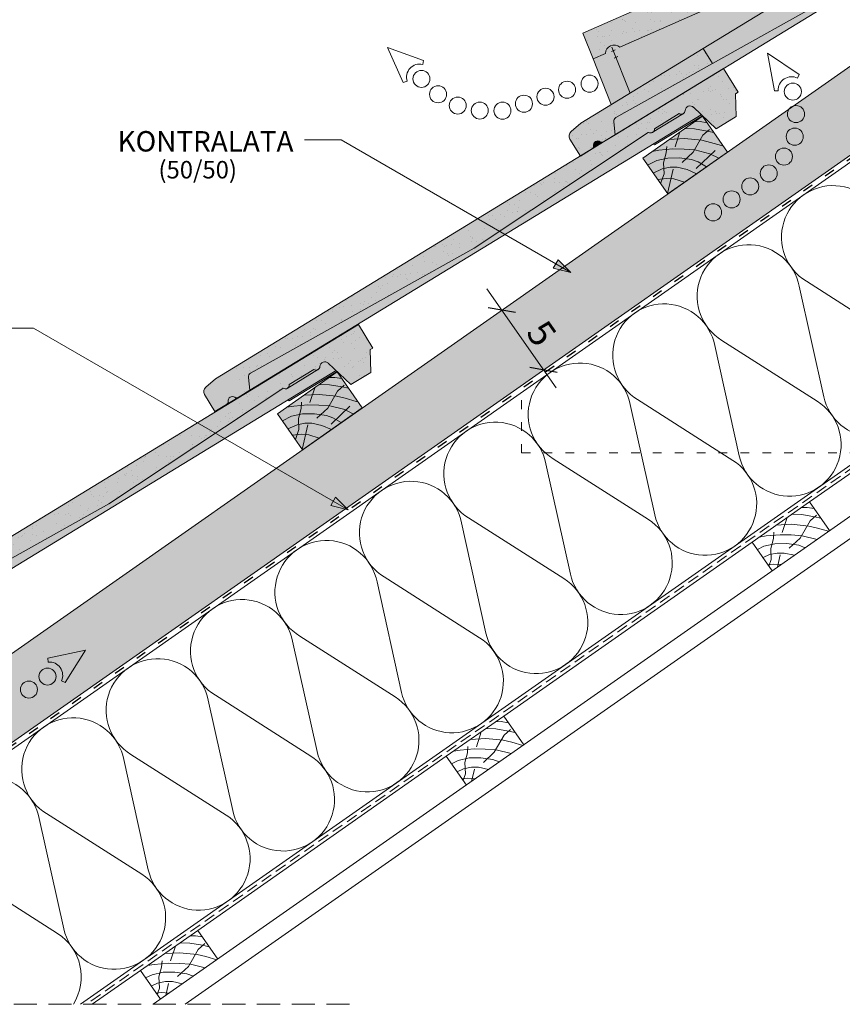
# Model space of a CAD drawing. Units: metres. Extents: x 251 to 528, y 79 to 269.
# Drawn here: x 287 to 344, y 133 to 201 of the extents above; entities that cross this region are included whole.
import ezdxf

# ---------------------------------------------------------------- set-up
doc = ezdxf.new("R2010")
doc.units = ezdxf.units.M
doc.header["$LTSCALE"] = 0.05
doc.linetypes.add('ACAD_ISO03W100', pattern=[30, 12, -18])
doc.linetypes.add('REJTETT2', pattern=[4.7624999999999975, 3.174999999999999, -1.587499999999999])
doc.layers.get('0').update_dxf_attribs({"linetype": 'CONTINUOUS'})
doc.styles.get("Standard").update_dxf_attribs({"font": 'romans.shx'})
pattern_1 = [(37.5, (202.7199844433848, 73.48618687052385), (-0.0400007823996012, 1.223533093323355), [0, -0.9652000000000001, 0, -1.0795, 0, -1.031875]), (7.499999999999999, (202.7199844433848, 73.48618687052385), (1.123808207845006, 1.792062751420885), [0, -0.5207, 0, -0.86995, 0, -0.333375]), (327.5, (201.9389344433847, 73.48618687052385), (1.977480925603645, 0.0035929616963642), [0, -0.3175, 0, -1.143, 0, -1.49225]), (317.5, (201.9389344433847, 73.48618687052385), (1.908891131180743, 0.5573233081430407), [0, -0.15875, 0, -0.7493, 0, -0.8572500000000001])]
pattern_2 = [(37.5, (242.8692644677731, 70.32002117798373), (-0.0400007823996012, 1.223533093323355), [0, -0.9652000000000001, 0, -1.0795, 0, -1.031875]), (7.499999999999999, (242.8692644677731, 70.32002117798373), (1.123808207845006, 1.792062751420885), [0, -0.5207, 0, -0.86995, 0, -0.333375]), (327.5, (242.0882144677731, 70.32002117798373), (1.977480925603645, 0.0035929616963642), [0, -0.3175, 0, -1.143, 0, -1.49225]), (317.5, (242.0882144677731, 70.32002117798373), (1.908891131180743, 0.5573233081430407), [0, -0.15875, 0, -0.7493, 0, -0.8572500000000001])]
pattern_3 = [(142.5, (537.6668444697578, 70.32002117798373), (0.0400007823996012, 1.223533093323355), [0, -0.9652000000000001, 0, -1.0795, 0, -1.031875]), (172.5, (537.6668444697578, 70.32002117798373), (-1.123808207845006, 1.792062751420885), [0, -0.5207, 0, -0.86995, 0, -0.333375]), (212.5, (538.447894469758, 70.32002117798373), (-1.977480925603645, 0.0035929616963642), [0, -0.3174999999999997, 0, -1.142999999999998, 0, -1.492249999999998]), (222.5, (538.447894469758, 70.32002117798373), (-1.908891131180743, 0.5573233081430407), [0, -0.15875, 0, -0.7493, 0, -0.8572500000000001])]

# ---------------------------------------------------------------- blocks, each defined once
blk = doc.blocks.new('jgjgn dc')
at = {"linetype": 'Continuous', "lineweight": 18}
for p, q in [((-186.767117188233, 48.10134678120189), (-185.9013575933109, 48.24564004702229)), ((-185.9013575933107, 48.24564004702229), (-145.1013575933109, 48.24564004702229)), ((-145.1013575933109, 48.24564004702229), (-145.1013575933109, 46.34564004702228)), ((-187.1013575933108, 47.70678921166906), (-187.1013575933108, 46.34564004702226)), ((-166.1013575933108, 46.64564004702228), (-183.644082327689, 47.32064004961604)), ((-184.3013575933108, 46.34564004702226), (-183.9273778573025, 47.14764232784519)), ((-166.1013575933108, 46.64564004702228), (-151.8072856424477, 47.19564004702227)), ((-151.8072856424477, 47.19564004702227), (-151.7717467090719, 47.19564004702229)), ((-151.2972700547768, 47.19564004702229), (-149.305923968044, 47.19564004702227)), ((-147.6913575933109, 44.99564004702228), (-148.2440613175225, 47.05835842731286)), ((-187.1013575933108, 46.34564004702226), (-186.1596151628064, 46.34564004702226)), ((-185.2431000238152, 46.34564004702226), (-184.3013575933108, 46.34564004702226)), ((-146.0813575933109, 44.99564004702228), (-145.3019347299049, 46.34564004702228)), ((-145.3019347299049, 46.34564004702228), (-145.1013575933109, 46.34564004702228)), ((-146.0813575933109, 44.99564004702228), (-147.6913575933109, 44.9956400470223))]:
    blk.add_line(p, q, dxfattribs=at)
at = {"linetype": 'Continuous', "lineweight": 9}
for p, q in [((-151.5610615695646, 47.04564004702231), (-149.0421324532564, 47.04564004702229)), ((-186.1596151628064, 46.34564004702226), (-185.2431000238152, 46.34564004702222)), ((-184.3013575933108, 46.34564004702226), (-148.0530890030928, 46.34564004702227)), ((-151.9238791180206, 46.34564004702227), (-151.8661440911016, 46.24564004702224)), ((-151.8661440911016, 46.24564004702224), (-148.0262940838497, 46.24564004702224))]:
    blk.add_line(p, q, dxfattribs=at)
at = {"linetype": 'Continuous', "lineweight": 18}
for centre, radius, start, end in [((-186.7013575933108, 47.70678921166906), 0.4, 99.46232220802428, 180), ((-183.6554855211915, 47.02085684932298), 0.3, 87.821625693726, 155.0000000000013), ((-148.5721345510604, 46.96363570987202), 0.3414739225231522, 13.89528556046579, 145.5345377993207), ((-185.7013575933108, 46.34564004702228), 0.3, 23.57817847819689, 156.4218215217973), ((-151.5345083819243, 47.30589655400196), 0.2616075709896449, 204.9266480443652, 335.0733519559583), ((-149.0686856408966, 47.30589655400194), 0.2616075709896449, 204.9266480443652, 325.2760944758491), ((-186.1596151628064, 46.54564004702227), 0.2, 270, 336.4218215218024), ((-185.2431000238153, 46.54564004702224), 0.2, 203.5781784781977, 270)]:
    blk.add_arc(centre, radius, start, end, dxfattribs=at)
blk = doc.blocks.new('cnnhgh')
at = {"linetype": 'Continuous', "lineweight": 9, "true_color": 0xe36466}
blk.add_hatch(color=13, dxfattribs=at).paths.add_polyline_path([(84.432585202528, 122.2325346795886, -0.2982166266987196), (84.21360247915874, 122.2393586715134, 0.6546536707079058), (83.74435732222219, 121.9526375828374, -0.2982166266985307), (83.65050994096703, 121.7546661984619)])
at = {"linetype": 'Continuous', "lineweight": 18}
for p, q in [((105.1823175111808, 137.1377776218233), (117.6954439679321, 144.7836258258679)), ((117.6954439679321, 144.7836258258679), (118.6860987596686, 143.1623290968237)), ((118.5149434673103, 143.0577487276239), (118.6860987596686, 143.1623290968237)), ((118.5537372725008, 141.4993857915019), (118.5149434673103, 143.0577487276239)), ((112.9558518227239, 140.6571142813269), (114.6550954526265, 141.6953966722889)), ((117.1799016231528, 140.6599362048198), (115.6327760507144, 142.1319046101375)), ((118.5537372725008, 141.4993857915019), (117.1799016231527, 140.6599362048199)), ((100.6100841557481, 132.4689808822162), (112.5206483469069, 140.3911935519656)), ((112.5206483469069, 140.3911935519656), (112.5509742187153, 140.4097234544088)), ((83.02137823252087, 129.6908733443709), (103.5776381499534, 138.7355825112312)), ((105.1823175111808, 137.1377776218233), (103.5776381499534, 138.7355825112312)), ((85.5473689621793, 128.7265173508647), (101.4768321169149, 135.7354461150226)), ((99.36528852919125, 133.583420463479), (101.8602416722087, 135.107902220588)), ((99.36528852919128, 133.583420463479), (100.1898715676897, 132.2339152732812)), ((100.6100841557481, 132.4689808822162), (100.1898715676897, 132.2339152732812)), ((83.72092706321124, 127.9228869310953), (83.02137823252087, 129.6908733443709)), ((82.88022999687786, 123.5106176664726), (91.25880488397029, 128.6301465047962)), ((83.72092706321124, 127.9228869310953), (84.56629802410949, 128.2948482951833)), ((86.26016970839036, 125.575972237448), (85.01245522404042, 128.7293507568585)), ((91.25880488397029, 128.6301465047962), (91.89279837691159, 127.5925584520102)), ((91.89279837691159, 127.5925584520102), (85.2886871992419, 123.8982392917336)), ((82.2166992683591, 122.9360855132624), (82.88022999687782, 123.5106176664725)), ((85.23618729728315, 122.7235565515222), (85.13714767635597, 123.6029083894555)), ((82.13720846383615, 122.4251319575858), (82.84690790711275, 121.2636442268578)), ((84.43258523297845, 122.2325346297534), (85.23618729728315, 122.7235565515222)), ((82.84690790711275, 121.2636442268578), (83.65050997141745, 121.7546661486267))]:
    blk.add_line(p, q, dxfattribs=at)
at = {"linetype": 'Continuous', "lineweight": 9}
for p, q in [((112.8089644009794, 140.3915769984319), (114.9584020520134, 141.7049397348085)), ((85.23618729728315, 122.7235565515222), (116.1673448229863, 141.6233044310238)), ((112.965751000523, 139.5498565536576), (116.242349030406, 141.5519438216754)), ((112.8643451639605, 139.6050850756767), (112.965751000523, 139.5498565536576)), ((99.36528852919125, 133.583420463479), (91.25880488397014, 128.6301465047965)), ((100.1898715676897, 132.2339152732812), (91.89279837691159, 127.5925584520102)), ((84.98878550628773, 128.4300691462451), (85.23449384868042, 128.5272899067221)), ((84.96312709838492, 124.7834452103653), (83.72092706321124, 127.9228869310953)), ((85.16880156945228, 127.9751102643438), (85.41450991184497, 128.0723310248208)), ((83.65050997141745, 121.7546661486267), (84.43258523297847, 122.2325346297534))]:
    blk.add_line(p, q, dxfattribs=at)
at = {"linetype": 'Continuous', "lineweight": 18}
for centre, radius, start, end in [((114.8000468141257, 141.9131755142332), 0.2616075709896449, 236.3526716498326, 356.7021180813153), ((115.4022147104498, 141.8800198981387), 0.3414739225231522, 45.32130916593287, 176.9605614047869), ((112.6959255802145, 140.6275022963531), 0.2616075709896449, 236.3526716498326, 6.499375561424019), ((101.590390458957, 135.3739291568367), 0.3789327223971118, 315.4088825276598, 107.4383499362078), ((85.16183751262786, 128.2720361316759), 0.5959762387785258, 49.69242251140439, 177.806355389098), ((85.43526283267676, 123.6364844757642), 0.3, 119.2476492991912, 186.4260236054679), ((82.47853409100335, 122.6336908611093), 0.4, 130.8883458134901, 211.4260236054661), ((84.04154760219797, 121.9936003891901), 0.3, 55.00420208366234, 187.8478451272633), ((84.3283057812167, 122.403197443337), 0.2, 235.0042020836623, 301.4260236054647), ((83.5462305196557, 121.9253289622103), 0.2, 301.4260236054647, 7.847845127268615)]:
    blk.add_arc(centre, radius, start, end, dxfattribs=at)

msp = doc.modelspace()

# ---------------------------------------------------------------- hatches: boundary and pattern name
at = {"linetype": 'Continuous', "lineweight": 9, "true_color": 0xe2d5bb}
msp.add_hatch(color=254, dxfattribs=at).paths.add_polyline_path([(390.2680544687655, 223.8875412648485), (390.2680544687655, 229.9914142086558), (277.3599214426222, 150.9322883385657), (277.3599214426222, 144.8284153947584)])
at = {"linetype": 'Continuous', "lineweight": 9, "true_color": 0x96363a}
for points in [[(355.4190092332021, 210.7305679706322, 0.2659479755727267), (355.6782288687523, 210.7115981764156), (355.7235452858753, 210.7392876949121, 0.2644345076572003), (355.825116290497, 210.9771354593107), (357.5243599203996, 212.0154178502726, 0.2644345076575317), (357.7823501026641, 211.997271394296), (357.8276665197865, 212.0249609127922, 0.2191806745799687), (357.9304856160827, 212.2181471619017, -0.6471719892709659), (358.5115798388208, 212.4428498744469), (360.0491660909258, 210.9799573828036), (361.4230017402739, 211.8194069694856), (361.3842079350833, 213.3777699056077), (361.5553632274417, 213.4823502748075), (360.5647084357051, 215.1036470038517), (348.0515819789539, 207.457798799807), (346.4469026177265, 209.055603689215), (325.8906427002939, 200.0108945223546), (326.5901915309843, 198.2429081090791), (327.4355624918826, 198.614869473167, -0.6255608013689045), (328.4166334299524, 199.0465385288485), (344.346096584688, 206.0554672930063, -0.7814927067487738), (344.7295061399818, 205.4279233985718), (342.2345529969643, 203.9034416414628), (343.0591360354628, 202.553936451265), (343.4793486235212, 202.7890020601999)], [(336.5237469349428, 195.9529420583275), (335.5340332301893, 197.574813441213), (300.7064793240168, 176.3220138865037), (300.0426152772923, 175.7478669103491, 0.3666293647015842), (299.9628279540718, 175.2369595732364), (300.6718532080007, 174.0750601637737), (301.4757401017292, 174.5656156320991, 0.2982166266985732), (301.569702359946, 174.7635325187733, -0.6546536707080373), (302.0391138365494, 175.049981232565, 0.2982166266986252), (302.258092562735, 175.0430301550853), (303.0619794564636, 175.5335856234107), (302.9634501843777, 176.4129947909387, -0.3020541962060517), (303.1153908786471, 176.7083660726664), (318.4415294865106, 185.270086066243), (330.3857969762124, 193.2047214528605, 0.2659479755731548), (330.6450055589826, 193.1856012236277), (330.6903380380958, 193.2132644380615, 0.2644345076574555), (330.7920470606504, 193.451053215636), (332.4918929719625, 194.4883492750817, 0.2644345076574573), (332.7498725794781, 194.4700530974637), (332.7952050585914, 194.4977163118976, 0.2191806745824448), (332.8981362532834, 194.6908428573759, -0.6471719892680285), (333.4793607844649, 194.9152082938324), (335.0160977874397, 193.4514237097974), (336.3904203803059, 194.2900758490886), (336.3525309781519, 195.8484610367763)]]:
    msp.add_hatch(color=17, dxfattribs=at).paths.add_polyline_path(points)
at = {"linetype": 'Continuous', "lineweight": 9}
h = msp.add_hatch(dxfattribs=at)
h.set_pattern_fill('AR-SAND', color=256, scale=0.025, style=0)
h.set_pattern_definition(pattern_2)
h.paths.add_polyline_path([(355.4190092332021, 210.7305679706322, 0.2659479755727267), (355.6782288687523, 210.7115981764156), (355.7235452858753, 210.7392876949121, 0.2644345076572003), (355.825116290497, 210.9771354593107), (357.5243599203996, 212.0154178502726, 0.2644345076575317), (357.7823501026641, 211.997271394296), (357.8276665197865, 212.0249609127922, 0.2191806745799687), (357.9304856160827, 212.2181471619017, -0.6471719892709659), (358.5115798388208, 212.4428498744469), (360.0491660909258, 210.9799573828036), (361.4230017402739, 211.8194069694856), (361.3842079350833, 213.3777699056077), (361.5553632274417, 213.4823502748075), (360.5647084357051, 215.1036470038517), (348.0515819789539, 207.457798799807), (346.4469026177265, 209.055603689215), (325.8906427002939, 200.0108945223546), (326.5901915309843, 198.2429081090791), (327.4355624918826, 198.614869473167, -0.6255608013689045), (328.4166334299524, 199.0465385288485), (344.346096584688, 206.0554672930063, -0.7814927067487738), (344.7295061399818, 205.4279233985718), (342.2345529969643, 203.9034416414628), (343.0591360354628, 202.553936451265), (343.4793486235212, 202.7890020601999)])
at = {"linetype": 'Continuous', "lineweight": 9, "true_color": 0xe36466}
for points in [[(359.0366092907593, 211.9433256090075), (358.5020405184883, 212.4519257881206, 0.6322079938056127), (357.9305590820711, 212.2194814414273, -0.2744805983236918), (357.7823501026637, 211.9972713942958), (355.7235452858754, 210.7392876949122, -0.3196163069743851), (355.4202386864883, 210.7297446323925), (355.3899128146804, 210.7112147299496), (343.4793486235212, 202.7890020602), (343.0591360354628, 202.553936451265), (336.6650847159904, 198.9771241193966), (337.043901763546, 198.5052049338745)], [(334.0041002488968, 194.4153794114739), (333.469826732949, 194.9242897421216, 0.6322079938196211), (332.8982104936092, 194.6921770940187, -0.2744805983080321), (332.7498725794791, 194.470053097459), (330.6903380380971, 193.2132644380569, -0.3196163069741605), (330.3870259514682, 193.203897401241), (330.3566893309307, 193.1853851015489), (320.6648981739498, 186.747080773536), (321.0749039938263, 186.5256029100059)], [(308.9715321520558, 176.887386529315), (308.4372586361085, 177.3962968599623, 0.6322079938136984), (307.8656423967686, 177.1641842118662, -0.2744805983146188), (307.717304482638, 176.9420602153), (305.657769941256, 175.6852715558979, -0.3196163069740519), (305.3544578546272, 175.6759045190821), (305.3241212340905, 175.6573922193906), (293.4089613896711, 167.7420931840791), (278.8830941484038, 159.6274329186553), (279.1147752489304, 158.6679137657284)]]:
    msp.add_hatch(color=13, dxfattribs=at).paths.add_polyline_path(points)
h = msp.add_hatch(color=13, dxfattribs=at)
h.paths.add_polyline_path([(343.0591360354628, 202.5539364512649), (342.2345529969643, 203.9034416414628), (334.1280693517432, 198.9501676827802), (334.7620628446847, 197.912579629994)], flags=17)
h.paths.add_polyline_path([(342.2345529969643, 203.9034416414627), (344.7295061399818, 205.4279233985718, 0.7814927067487746), (344.346096584688, 206.0554672930063), (328.4166334299523, 199.0465385288484, 0.6255608013688373), (327.4355624918826, 198.614869473167), (326.5901915309843, 198.2429081090791), (327.8324307036489, 195.1033674752366), (334.1280693517433, 198.95016768278)])
at = {"linetype": 'Continuous', "lineweight": 9, "true_color": 0x96363a}
h = msp.add_hatch(color=17, dxfattribs=at)
h.paths.add_polyline_path([(328.0064121441291, 193.9229295674393, -0.3020541962282521), (328.1581813940003, 194.2183889782752), (334.7620628446847, 197.9125796299939), (334.1280693517433, 198.9501676827799), (325.8716961429298, 193.9053072724969), (327.5264807998492, 192.689811296327), (328.1054517650562, 193.043577729506)])
h.paths.add_polyline_path([(325.8716961429298, 193.9053072724969), (325.7494944646511, 193.8306388444565), (325.0859637361322, 193.2561066912461, 0.3666293647016239), (325.0064729316092, 192.7451531355695), (325.7161723444379, 191.5836654546726), (327.5275533177413, 192.6890234952214), (327.5264807998492, 192.689811296327), (327.3018497007515, 192.5525558077371), (326.5197744391906, 192.0746873266104), (326.5197741685609, 192.0746871612486), (326.520059102818, 192.0742208404044), (325.7161723444379, 191.5836654546726), (325.7161723748858, 191.5836654048416), (326.5197744391906, 192.0746873266104, 0.2982166266986539), (326.6136218204457, 192.272658710986, -0.6546536707080499), (327.0828669773823, 192.559379799662, 0.2982166266986033), (327.3018497007515, 192.5525558077372), (327.5264807998492, 192.689811296327)])
at = {"linetype": 'Continuous', "lineweight": 9}
h = msp.add_hatch(dxfattribs=at)
h.set_pattern_fill('AR-SAND', color=256, scale=0.025, style=0)
h.set_pattern_definition(pattern_2)
h.paths.add_polyline_path([(328.1581813939929, 194.218388978271), (334.7620628446847, 197.9125796299939), (334.1280693517433, 198.9501676827799), (326.4992438351195, 194.2887553589416), (327.7790104453548, 192.844113527926), (328.1054517650562, 193.043577729506), (328.0064121441291, 193.9229295674393, -0.3020541962204507)])
h.paths.add_polyline_path([(327.7790104453548, 192.844113527926), (326.4992438351195, 194.2887553589416), (325.7494944646509, 193.8306388444563), (325.0859637361322, 193.2561066912461, 0.3666293647016239), (325.0064729316092, 192.7451531355695), (325.7161723444379, 191.5836654546726), (327.7799554862736, 192.8430467352527), (327.7790104453548, 192.844113527926), (327.3018497007515, 192.5525558077371), (326.5197744391906, 192.0746873266104), (326.5197741685609, 192.0746871612486), (326.520059102818, 192.0742208404044), (325.7161723444379, 191.5836654546726), (325.7161723748858, 191.5836654048416), (326.5197744391906, 192.0746873266104, 0.2982166266986539), (326.6136218204457, 192.272658710986, -0.6546536707080499), (327.0828669773823, 192.559379799662, 0.2982166266986033), (327.3018497007515, 192.5525558077372)])
at = {"linetype": 'Continuous', "lineweight": 9, "true_color": 0xe36466}
h = msp.add_hatch(color=13, dxfattribs=at)
h.paths.add_polyline_path([(337.043901763546, 198.5052049338745), (336.6650847159904, 198.9771241193965), (334.7620628446847, 197.9125796299939), (328.6932801218142, 194.517721534863), (329.4586443031671, 193.8704138342158)])
h.paths.add_polyline_path([(328.1581813940143, 194.2183889782831), (328.6932801218142, 194.5177215348631), (329.4586443031671, 193.8704138342158), (328.1054517650562, 193.043577729506), (327.3018497007515, 192.5525558077371), (326.5197744391906, 192.0746873266104), (326.5197741685609, 192.0746871612486), (326.520059102818, 192.0742208404044), (325.7161723444379, 191.5836654546726), (325.7161723748858, 191.5836654048416), (326.5197744391906, 192.0746873266104, 0.2982166266986539), (326.6136218204457, 192.272658710986, -0.6546536707080499), (327.0828669773823, 192.559379799662, 0.2982166266986033), (327.3018497007515, 192.5525558077372), (328.1054517650562, 193.043577729506), (328.0064121441291, 193.9229295674393, -0.3020541962428415)])
at = {"linetype": 'Continuous', "lineweight": 9}
h = msp.add_hatch(dxfattribs=at)
h.set_pattern_fill('AR-SAND', color=256, scale=0.025, style=0)
h.set_pattern_definition(pattern_1)
h.paths.add_polyline_path([(336.3525309781518, 195.8484610367763), (336.5237469349428, 195.9529420583275), (335.5340332301892, 197.574813441213), (329.516032569822, 193.9024521235201), (329.366297616518, 192.5274630355453), (330.3566893309296, 193.1853851015537), (330.387025951467, 193.2038974012457, 0.2644345076568695), (330.6450055589821, 193.1856012236275), (330.6903380380961, 193.2132644380617, 0.2644345076570716), (330.7920470606504, 193.451053215636), (332.4918929719624, 194.4883492750817, 0.2644345076573817), (332.749872579478, 194.4700530974637), (332.7952050585914, 194.4977163118976, 0.2191806745899685), (332.8981362532838, 194.6908428573835, -0.6471719892611371), (333.4793607844656, 194.9152082938317), (335.0160977874396, 193.4514237097974), (336.3904203803059, 194.2900758490886)])
h.paths.add_polyline_path([(318.4415294865106, 185.2700860662431), (319.8589597446316, 186.2116919281217), (318.428611547273, 187.1365811351144), (306.7809929341579, 180.0288610712496), (307.4216067670921, 179.1139697026532)])
h.paths.add_polyline_path([(307.4216067670921, 179.1139697026532), (306.7809929341579, 180.0288610712496), (301.4339611026263, 176.7659447023785), (302.623712632783, 175.2661422944806), (303.0619794564635, 175.5335856234107), (302.9634501843776, 176.4129947909387, -0.3020541962089042), (303.1153908786497, 176.7083660726679)])
at = {"linetype": 'Continuous', "lineweight": 9, "true_color": 0x946716}
for points in [[(331.7094819514847, 188.9882603052553), (329.9887526424313, 191.4457164381222), (334.0845128638761, 194.3135986198777), (335.8052421729298, 191.8561424870103)], [(306.6769138546437, 171.4602674230965), (304.9561845455904, 173.9177235559633), (309.0519447670351, 176.7856057377188), (310.7726740760889, 174.3281496048514)]]:
    msp.add_hatch(color=44, dxfattribs=at).paths.add_polyline_path(points)
at = {"linetype": 'Continuous', "lineweight": 9, "true_color": 0xe36466}
h = msp.add_hatch(color=13, dxfattribs=at)
h.paths.add_polyline_path([(330.7920470606515, 193.4510532156312, -0.2644345076571161), (330.6903380380972, 193.2132644380569), (332.749872579479, 194.4700530974589, -0.2644345076572222), (332.4918929719635, 194.488349275077)])
h.paths.add_polyline_path([(334.0790630295297, 194.3439752854234), (334.0041002488968, 194.4153794114739), (330.6999298717615, 192.3990772930692), (330.8013036393538, 192.3437899294363)])
at = {"linetype": 'Continuous', "lineweight": 9}
h = msp.add_hatch(dxfattribs=at)
h.set_pattern_fill('AR-SAND', color=256, scale=0.025, style=0)
h.set_pattern_definition(pattern_1)
h.paths.add_polyline_path([(329.366297616518, 192.5274630355453), (329.516032569822, 193.9024521235201), (326.3898508302414, 191.9947639160194), (327.1295277587288, 191.0415658651549)])
h.paths.add_polyline_path([(325.2632781768183, 189.8018071285346), (324.0490084145517, 190.5663129032425), (318.4286115472729, 187.1365811351144), (319.8589597446316, 186.2116919281217)])
h = msp.add_hatch(dxfattribs=at)
h.set_pattern_fill('AR-SAND', color=256, scale=0.025, style=0)
h.set_pattern_definition(pattern_1)
h.paths.add_polyline_path([(327.1295277587289, 191.0415658651549), (327.0028323185567, 191.2048342354049), (325.6968975408927, 191.5719034016411), (324.0490084145518, 190.5663129032425), (325.2632781768183, 189.8018071285346)])
at = {"linetype": 'Continuous', "lineweight": 9, "true_color": 0xe36466}
h = msp.add_hatch(color=13, dxfattribs=at)
h.paths.add_polyline_path([(321.0749039938263, 186.5256029100059), (320.6648981739498, 186.747080773536), (318.441529486512, 185.2700860662379), (304.6185330344116, 177.5480741411746), (305.1472318338869, 176.8060680641106)])
h.paths.add_polyline_path([(303.1153908786626, 176.7083660726686), (304.6185330344116, 177.5480741411746), (305.1472318338869, 176.8060680641105), (303.0619794564652, 175.5335856234051), (302.2580925627367, 175.0430301550797), (301.4757401017309, 174.5656156320935, 0.2982166266986012), (301.5697023599476, 174.7635325187677, -0.6546536707080607), (302.0391138365511, 175.0499812325594, 0.2982166266986211), (302.2580925627368, 175.0430301550797), (303.0619794564652, 175.5335856234051), (302.9634501843793, 176.4129947909331, -0.302054196220478)])
at = {"linetype": 'Continuous', "lineweight": 9}
h = msp.add_hatch(color=256, dxfattribs=at)
h.paths.add_polyline_path([(324.0297754525741, 184.19150634948), (325.0649489377884, 183.5938486591336), (323.8626827866013, 183.9020933624428)])
h.paths.add_polyline_path([(324.1968684703058, 184.4809199457812), (325.0649489377884, 183.5938496278512), (325.0649489377884, 183.5938486591336), (324.0297754525741, 184.19150634948)])
at = {"linetype": 'Continuous', "lineweight": 9, "true_color": 0x96363a}
h = msp.add_hatch(color=17, dxfattribs=at)
edge = h.paths.add_edge_path()
edge.add_line((277.3599214426222, 159.8228741145174), (277.3599214426222, 157.5970502680065))
edge.add_line((277.3599214426222, 157.5970502680065), (278.0294113596226, 158.0055927412518))
edge.add_line((278.0294113596226, 158.0055927412518), (277.9308820875368, 158.8850019087797))
edge.add_arc((278.2290166795481, 158.9184049781934), 0.2999999999999875, 119.1641248443149, 186.3927719768798, ccw=False)
edge.add_line((278.0828227818061, 159.1803731905075), (293.4089613896696, 167.7420931840841))
edge.add_line((293.4089613896696, 167.7420931840841), (305.3532288793714, 175.6767285707015))
edge.add_arc((305.4995355797461, 175.8935992017805), 0.2616075709896605, 235.9953494833458, 295.5672140611048)
edge.add_line((305.6124374621416, 175.6576083414688), (305.6577699412548, 175.6852715559026))
edge.add_arc((305.4995355797461, 175.8935992017805), 0.2616075709896575, 307.2183298926023, 366.4661239325032)
edge.add_line((305.7594789638094, 175.9230603334771), (307.4593248751215, 176.9603563929228))
edge.add_arc((307.6044026002415, 177.1780510756164), 0.2616075709895771, 236.3194200212431, 295.5672140611449)
edge.add_line((307.7173044826371, 176.9420602153048), (307.7626369617504, 176.9697234297387))
edge.add_arc((307.6044026002414, 177.1780510756164), 0.2616075709896648, 307.2183298926713, 356.6688664541225)
edge.add_arc((308.2065511532846, 177.1445459967452), 0.3414739225231635, 45.28805753746991, 176.9273097751206, ccw=False)
edge.add_line((308.4467926876239, 177.3872154116735), (309.9835296905987, 175.9234308276385))
edge.add_line((309.9835296905987, 175.9234308276385), (311.3578522834649, 176.7620829669296))
edge.add_line((311.3578522834649, 176.7620829669296), (311.3199628813109, 178.3204681546174))
edge.add_line((311.3199628813109, 178.3204681546174), (311.4911788381018, 178.4249491761686))
edge.add_line((311.4911788381018, 178.4249491761686), (310.5014651333483, 180.0468205590541))
edge.add_line((310.5014651333483, 180.0468205590541), (277.3599214426222, 159.8228741145174))
at = {"linetype": 'Continuous', "lineweight": 9}
h = msp.add_hatch(dxfattribs=at)
h.set_pattern_fill('AR-SAND', color=256, scale=0.025, style=0)
h.set_pattern_definition(pattern_3)
h.paths.add_polyline_path([(300.1137878281152, 173.7079538042516), (301.6038562361604, 173.1860019624755), (293.4089613896658, 167.7420931840878), (278.082822781829, 159.1803731905275, 0.3020541962347554), (277.930882087532, 158.8850019087844), (278.0294113596177, 158.0055927412564), (277.3599214426223, 157.5970502680143), (277.3599214426223, 159.822874114525)])
h.paths.add_polyline_path([(310.5014651333449, 180.0468205590567), (311.4911788380983, 178.4249491761712), (311.3199628813073, 178.32046815462), (311.3578522834612, 176.7620829669323), (309.983529690595, 175.9234308276411), (308.4467926876198, 177.3872154116766, 0.6471719892739112), (307.8655681564385, 177.1628499752134, -0.2191806745755659), (307.7626369617472, 176.9697234297418), (307.717304482633, 176.9420602153074, -0.2644345076569054), (307.4593248751178, 176.9603563929256), (305.7594789638057, 175.92306033348, -0.2644345076566552), (305.6577699412518, 175.685271555906), (305.6124374621378, 175.6576083414717, -0.2644345076571992), (305.3544578546223, 175.6759045190898), (305.324121234085, 175.6573922193981), (303.6005022698662, 174.5123837005982), (303.3692666715273, 175.6945429141277)])
at = {"linetype": 'Continuous', "lineweight": 9, "true_color": 0xe36466}
h = msp.add_hatch(color=13, dxfattribs=at)
h.paths.add_polyline_path([(305.7594789638105, 175.9230603334723, -0.2644345076571161), (305.6577699412562, 175.685271555898), (307.717304482638, 176.9420602153, -0.2644345076572222), (307.4593248751225, 176.9603563929181)])
h.paths.add_polyline_path([(309.0464949326888, 176.8159824032645), (308.9715321520558, 176.887386529315), (305.6673617749205, 174.8710844109103), (305.7687355425128, 174.8157970472774)])
at = {"linetype": 'Continuous', "lineweight": 9}
h = msp.add_hatch(dxfattribs=at)
h.set_pattern_fill('AR-SAND', color=256, scale=0.025, style=0)
h.set_pattern_definition(pattern_3)
h.paths.add_polyline_path([(303.3692666715273, 175.6945429141277), (303.6005022698664, 174.512383700598), (301.6038562361604, 173.1860019624755), (300.1137878281152, 173.7079538042516)])
h = msp.add_hatch(color=256, dxfattribs=at)
h.paths.add_polyline_path([(308.7799594437993, 167.9301988203991), (309.8151329290136, 167.3325411300526), (308.6128667778264, 167.6407858333619)])
h.paths.add_polyline_path([(308.9470524615309, 168.2196124167002), (309.8151329290136, 167.3325420987702), (309.8151329290136, 167.3325411300526), (308.7799594437993, 167.9301988203991)])

# ---------------------------------------------------------------- linework, layer by layer
for p, q in [((390.2680544687655, 229.9914142086558), (277.3599214426222, 150.9322883385657)), ((390.2680544687655, 223.8875412648485), (277.3599214426222, 144.8284153947584)), ((390.2680544687655, 223.4067509646675), (340.0557854015033, 188.2477416531563)), ((333.5386835905181, 193.9314048480952), (333.9170324243307, 193.9401266491648)), ((333.9170324243307, 193.9401266491648), (334.3986582481696, 193.8649525154719)), ((332.5438293764322, 193.2348004279725), (332.2151390587787, 192.2177461601703)), ((332.875663544603, 193.4671532139613), (333.5488291616012, 193.4406093121454)), ((333.4439469341953, 191.8353185069062), (334.116608854458, 193.0058072525155)), ((333.5488291616012, 193.4406093121454), (334.416539028565, 193.2945216386192)), ((334.116608854458, 193.0058072525155), (334.5614334898103, 193.406808065972)), ((334.416539028565, 193.2945216386192), (334.8679304687542, 193.1947623290245)), ((309.3131853362448, 192.6881336146962), (306.8063410388885, 192.6881340208722)), ((325.0649489377884, 183.5938486591336), (309.3131853362448, 192.6881336146962)), ((331.8046047220464, 192.7171897525411), (332.8592594858487, 192.7799831054374)), ((332.8592594858487, 192.7799831054374), (334.0409612120745, 192.6584662639528)), ((334.0409612120745, 192.6584662639528), (334.6404998182734, 192.5195905846462)), ((334.6404998182734, 192.5195905846462), (335.3919391955906, 192.2992093799694)), ((335.3919391955906, 192.2992093799694), (335.5188061846728, 192.2652154726987)), ((330.6424007814775, 191.9034057924177), (331.1018904266205, 191.9819735277694)), ((331.1018904266205, 191.9819735277694), (332.0611862133155, 192.0647024385916)), ((331.4233801504595, 191.1257980507433), (331.607094840987, 191.8019217978692)), ((331.607094840987, 191.8019217978692), (331.6361012301306, 192.2365731336451)), ((332.0611862133155, 192.0647024385916), (332.8272426119486, 192.0509140498008)), ((332.6953383073856, 191.1416951515665), (333.4439469341953, 191.8353185069062)), ((332.8272426119486, 192.0509140498008), (333.5725941323695, 191.9957612055988)), ((333.5725941323695, 191.9957612055988), (334.5972333703898, 191.7427503705047)), ((334.9583514430904, 191.964535236562), (333.6645166858615, 190.7287248414464)), ((334.5972333703898, 191.7427503705047), (335.2020957438821, 191.4338148107467)), ((330.3292281357721, 190.9594670409632), (330.957979617174, 191.2765574527806)), ((330.957979617174, 191.2765574527806), (331.7144404499873, 191.4463066384935)), ((331.4620558084396, 190.362744320847), (331.4233801504595, 191.1257980507433)), ((331.7144404499873, 191.4463066384935), (332.5202355308789, 191.457258290599)), ((332.5202355308789, 191.457258290599), (333.3424748886748, 191.3422666544524)), ((333.3424748886748, 191.3422666544524), (333.7856792801026, 191.1744940788205)), ((333.7856792801026, 191.1744940788205), (334.3590112647803, 190.8434807031319)), ((330.7116004407026, 190.4133827958433), (331.3307283717183, 190.7016014049318)), ((331.2179923350703, 189.6901802212719), (331.4620558084396, 190.362744320847)), ((331.3307283717183, 190.7016014049318), (331.8734065179474, 190.8111172150258)), ((332.0807671205241, 190.683043885894), (331.6936545713541, 189.0108641466407)), ((331.8734065179474, 190.8111172150258), (332.3503061391939, 190.8111172150258)), ((332.3503061391939, 190.8111172150258), (333.042793465272, 190.6543198312471)), ((333.042793465272, 190.6543198312471), (333.6864109275107, 190.3725208767732)), ((331.016586717319, 189.97781725281), (331.607094840987, 190.0536594636884)), ((331.607094840987, 190.0536594636884), (332.1315209108474, 190.0162399192754)), ((332.1315209108474, 190.0162399192754), (332.8463307514067, 189.7842904047644)), ((323.8626827866013, 183.9020933624428), (324.1968684703058, 184.4809199457811)), ((325.0649492895471, 183.5938492683976), (324.1968684703058, 184.4809199457811)), ((325.0649489377884, 183.5938486591336), (323.8626827866013, 183.9020933624428)), ((341.206841292382, 183.002078036457), (347.7410959292625, 178.8363871694292)), ((324.0613441303577, 175.6902771304002), (319.3061749552941, 182.4813625094888)), ((340.7148040572212, 182.6575498553174), (342.3944263180108, 175.0926088033137)), ((285.9701874193989, 179.7913637939048), (288.235818958965, 179.7913637939048)), ((309.8151329290136, 167.3325411300526), (288.235818958965, 179.7913637939048)), ((335.4204070313104, 178.9503731474999), (341.9546616681913, 174.7846822804721)), ((334.9283697961495, 178.6058449663601), (336.6079920569386, 171.0409039143561)), ((278.0294113596242, 158.0055927412462), (308.9715321520558, 176.887386529315)), ((305.6124374621425, 175.6576083414639), (307.7626369617515, 176.969723429734)), ((305.7687355425128, 174.8157970472774), (309.0464949326888, 176.8159824032645)), ((308.5061154936771, 176.4034119659363), (308.8844643274898, 176.4121337670058)), ((308.8844643274898, 176.4121337670058), (309.3660901513286, 176.3369596333129)), ((307.5112612795912, 175.7068075458136), (307.1825709619377, 174.6897532780114)), ((307.843095447762, 175.9391603318024), (308.5162610647602, 175.9126164299865)), ((308.4113788373543, 174.3073256247473), (309.0840407576171, 175.4778143703566)), ((308.5162610647602, 175.9126164299865), (309.383970931724, 175.7665287564603)), ((309.0840407576171, 175.4778143703566), (309.5288653929693, 175.8788151838132)), ((309.383970931724, 175.7665287564603), (309.8353623719132, 175.6667694468656)), ((305.6673617749205, 174.8710844109103), (305.7687355425128, 174.8157970472774)), ((306.7720366252054, 175.1891968703822), (307.8266913890078, 175.2519902232785)), ((307.8266913890078, 175.2519902232785), (309.0083931152336, 175.1304733817939)), ((309.0083931152336, 175.1304733817939), (309.6079317214324, 174.9915977024873)), ((309.6079317214324, 174.9915977024873), (310.3593710987496, 174.7712164978105)), ((310.3593710987496, 174.7712164978105), (310.4862380878318, 174.7372225905398)), ((329.633972770238, 174.8986682585418), (336.1682274071185, 170.732977391514)), ((305.6098326846365, 174.3754129102588), (306.0693223297795, 174.4539806456105)), ((306.0693223297795, 174.4539806456105), (307.0286181164746, 174.5367095564327)), ((306.3908120536185, 173.5978051685844), (306.574526744146, 174.2739289157103)), ((306.574526744146, 174.2739289157103), (306.6035331332896, 174.7085802514862)), ((307.0286181164746, 174.5367095564327), (307.7946745151076, 174.5229211676418)), ((307.6627702105446, 173.6137022694076), (308.4113788373543, 174.3073256247473)), ((307.7946745151076, 174.5229211676418), (308.5400260355285, 174.4677683234399)), ((308.5400260355285, 174.4677683234399), (309.5646652735489, 174.2147574883457)), ((309.9257833462495, 174.436542354403), (308.6319485890205, 173.2007319592875)), ((309.5646652735489, 174.2147574883457), (310.1695276470411, 173.9058219285878)), ((329.1419355350773, 174.5541400774023), (330.8215577958668, 166.9891990253986)), ((305.2966600389311, 173.4314741588043), (305.9254115203331, 173.7485645706217)), ((305.9254115203331, 173.7485645706217), (306.6818723531463, 173.9183137563346)), ((306.4294877115986, 172.8347514386881), (306.3908120536185, 173.5978051685844)), ((306.6818723531463, 173.9183137563346), (307.4876674340379, 173.9292654084401)), ((307.4876674340379, 173.9292654084401), (308.3099067918338, 173.8142737722934)), ((308.3099067918338, 173.8142737722934), (308.7531111832616, 173.6465011966616)), ((308.7531111832616, 173.6465011966616), (309.3264431679393, 173.3154878209729)), ((305.6790323438617, 172.8853899136844), (306.2981602748774, 173.1736085227729)), ((306.1854242382293, 172.1621873391129), (306.4294877115986, 172.8347514386881)), ((306.2981602748774, 173.1736085227729), (306.8408384211064, 173.2831243328668)), ((307.0481990236832, 173.1550510037351), (306.6610864745131, 171.4828712644818)), ((306.8408384211064, 173.2831243328668), (307.3177380423529, 173.2831243328668)), ((307.3177380423529, 173.2831243328668), (308.010225368431, 173.1263269490882)), ((308.010225368431, 173.1263269490882), (308.6538428306698, 172.8445279946143)), ((305.984018620478, 172.4498243706511), (306.574526744146, 172.5256665815295)), ((306.574526744146, 172.5256665815295), (307.0989528140064, 172.4882470371165)), ((307.0989528140064, 172.4882470371165), (307.8137626545657, 172.2562975226055)), ((323.847538509166, 170.8469633695842), (330.3817931460463, 166.6812725025561)), ((341.4238314316949, 167.8856686388258), (345.5622620451776, 170.7834289507442)), ((323.3555012740052, 170.5024351884448), (325.0351235347943, 162.9374941364407)), ((308.6128667778264, 167.6407858333619), (308.9470524615309, 168.2196124167002)), ((309.8151332807722, 167.3325417393167), (308.9470524615309, 168.2196124167002)), ((309.8151329290136, 167.3325411300526), (308.6128667778264, 167.6407858333619)), ((340.8780021583361, 167.5034748670444), (341.2563509921487, 167.512196668114)), ((341.2563509921487, 167.512196668114), (341.7379768159875, 167.4370225344211)), ((318.0611042480941, 166.7952584806267), (324.5953588849749, 162.6295676135989)), ((339.8831479442502, 166.8068704469217), (339.5544576265967, 165.7898161791196)), ((340.214982112421, 167.0392232329105), (340.8881477294191, 167.0126793310947)), ((340.8881477294191, 167.0126793310947), (341.755857596383, 166.8665916575685)), ((341.455927422276, 166.5778772714648), (341.9007520576282, 166.9788780849214)), ((341.755857596383, 166.8665916575685), (342.2072490365722, 166.7668323479738)), ((317.5690670129331, 166.450730299487), (319.2486892737223, 158.885789247483)), ((339.1439232898644, 166.2892597714904), (340.1985780536667, 166.3520531243866)), ((340.1985780536667, 166.3520531243866), (341.3802797798925, 166.2305362829021)), ((340.7832655020133, 165.4073885258555), (341.455927422276, 166.5778772714648)), ((341.3802797798925, 166.2305362829021), (341.9798183860914, 166.0916606035955)), ((341.9798183860914, 166.0916606035955), (342.7312577634086, 165.8712793989186)), ((337.9817193492955, 165.475475811367), (338.4412089944384, 165.5540435467188)), ((338.4412089944384, 165.5540435467188), (339.4005047811335, 165.6367724575409)), ((338.7626987182774, 164.6978680696927), (338.9464134088049, 165.3739918168185)), ((338.9464134088049, 165.3739918168185), (338.9754197979486, 165.8086431525944)), ((339.4005047811335, 165.6367724575409), (340.1665611797665, 165.62298406875)), ((340.0346568752035, 164.7137651705158), (340.7832655020133, 165.4073885258555)), ((340.1665611797665, 165.62298406875), (340.9119127001874, 165.5678312245481)), ((340.9119127001874, 165.5678312245481), (341.9365519382079, 165.3148203894539)), ((320.4617179998679, 153.2078387970535), (337.4919016191078, 165.1325017443408)), ((337.8489842572776, 164.6225348863964), (338.297298184992, 164.8486274717298)), ((338.297298184992, 164.8486274717298), (339.0537590178052, 165.0183766574428)), ((338.8013743762575, 163.9348143397963), (338.7626987182774, 164.6978680696927)), ((339.0537590178052, 165.0183766574428), (339.8595540986968, 165.0293283095483)), ((339.8595540986968, 165.0293283095483), (340.6817934564928, 164.9143366734016)), ((340.6817934564928, 164.9143366734016), (341.1249978479206, 164.7465640977698)), ((338.2350530336641, 164.0711715329348), (338.6700469395363, 164.2736714238811)), ((338.640652819158, 163.4919150077466), (338.8013743762575, 163.9348143397963)), ((338.6700469395363, 164.2736714238811), (339.2127250857653, 164.3831872339751)), ((339.2127250857653, 164.3831872339751), (339.6896247070118, 164.3831872339751)), ((339.4200856883421, 164.2551139048433), (339.2260371113961, 163.4168974752911)), ((339.6896247070118, 164.3831872339751), (340.38211203309, 164.2263898501964)), ((338.579914697936, 163.578658034503), (338.9464134088049, 163.6257294826377)), ((338.9464134088049, 163.6257294826377), (339.4708394786654, 163.5883099382247)), ((312.2746699870217, 162.7435535916688), (318.8089246239022, 158.5778627246409)), ((311.7826327518609, 162.3990254105292), (313.4622550126505, 154.8340843585254)), ((306.4882357259496, 158.6918487027111), (313.02249036283, 154.526157835683)), ((305.9961984907889, 158.3473205215717), (307.675820751578, 150.7823794695676)), ((300.7018014648778, 154.6401438137536), (307.2360561017586, 150.4744529467259)), ((300.2097642297168, 154.2956156326141), (301.889386490506, 146.73067458061)), ((319.9158887265091, 152.8256450252721), (320.2942375603217, 152.8343668263417)), ((320.2942375603217, 152.8343668263417), (320.7758633841605, 152.7591926926487)), ((318.9210345124231, 152.1290406051494), (318.5923441947697, 151.1119863373473)), ((319.252868680594, 152.3613933911382), (319.9260342975921, 152.3348494893223)), ((319.8211520701863, 150.7295586840831), (320.493813990449, 151.9000474296924)), ((319.9260342975921, 152.3348494893223), (320.7937441645559, 152.1887618157962)), ((320.493813990449, 151.9000474296924), (320.9386386258012, 152.301048243149)), ((320.7937441645559, 152.1887618157962), (321.2451356047452, 152.0890025062015)), ((317.9842999769779, 150.6961619750461), (318.0133063661216, 151.1308133108221)), ((318.1818098580375, 151.6114299297181), (319.2364646218397, 151.6742232826143)), ((319.2364646218397, 151.6742232826143), (320.4181663480655, 151.5527064411297)), ((320.4181663480655, 151.5527064411297), (321.0177049542644, 151.4138307618232)), ((321.0177049542644, 151.4138307618232), (321.7691443315816, 151.1934495571462)), ((294.9153672038054, 150.5884389247958), (301.4496218406858, 146.422748057768)), ((299.4996045680409, 138.5300089552811), (316.5297881872807, 150.4546719025684)), ((317.0196059174685, 150.7976459695946), (317.4790955626114, 150.8762137049464)), ((317.4790955626114, 150.8762137049464), (318.4383913493065, 150.9589426157686)), ((317.8005852864504, 150.0200382279203), (317.9842999769779, 150.6961619750461)), ((318.4383913493065, 150.9589426157686), (319.2044477479395, 150.9451542269777)), ((319.0725434433765, 150.0359353287434), (319.8211520701863, 150.7295586840831)), ((319.2044477479395, 150.9451542269777), (319.9497992683604, 150.8900013827757)), ((319.9497992683604, 150.8900013827757), (320.9744385063808, 150.6369905476815)), ((294.4233299686446, 150.2439107436563), (296.1029522294342, 142.6789696916525)), ((316.8868708254506, 149.944705044624), (317.335184753165, 150.1707976299575)), ((317.335184753165, 150.1707976299575), (318.0916455859782, 150.3405468156705)), ((317.8392609444305, 149.256984498024), (317.8005852864504, 150.0200382279203)), ((318.0916455859782, 150.3405468156705), (318.8974406668698, 150.3514984677759)), ((318.8974406668698, 150.3514984677759), (319.7196800246658, 150.2365068316293)), ((319.7196800246658, 150.2365068316293), (320.1628844160936, 150.0687342559974)), ((317.272939601837, 149.3933416911624), (317.7079335077093, 149.5958415821087)), ((317.678539387331, 148.8140851659742), (317.8392609444305, 149.256984498024)), ((317.7079335077093, 149.5958415821087), (318.2506116539383, 149.7053573922027)), ((318.2506116539383, 149.7053573922027), (318.7275112751848, 149.7053573922027)), ((318.4579722565151, 149.5772840630709), (318.2639236795691, 148.7390676335187)), ((318.7275112751848, 149.7053573922027), (319.4199986012629, 149.548560008424)), ((317.617801266109, 148.9008281927306), (317.9842999769779, 148.9478996408653)), ((317.9842999769779, 148.9478996408653), (318.5087260468384, 148.9104800964523)), ((289.1289329427334, 146.5367340358381), (295.6631875796136, 142.37104316881)), ((288.6368957075726, 146.1922058546988), (290.3165179683617, 138.6272648026947)), ((283.3424986816615, 142.4850291468806), (289.8767533185423, 138.3193382798529)), ((298.290755248767, 137.6835635493658), (298.963920865765, 137.6570196475499)), ((298.953775294682, 138.1478151834997), (299.3321241284947, 138.1565369845693)), ((298.963920865765, 137.6570196475499), (299.831630732729, 137.5109319740238)), ((299.3321241284947, 138.1565369845693), (299.8137499523334, 138.0813628508764)), ((299.531700558622, 137.2222175879201), (299.9765251939742, 137.6232184013766)), ((297.2196964262104, 136.9336000879457), (298.2743511900127, 136.9963934408419)), ((297.9589210805961, 137.451210763377), (297.6302307629427, 136.4341564955749)), ((298.2743511900127, 136.9963934408419), (299.4560529162384, 136.8748765993574)), ((298.8590386383592, 136.0517288423108), (299.531700558622, 137.2222175879201)), ((299.831630732729, 137.5109319740238), (300.2830221729181, 137.4111726644291)), ((296.5169821307843, 136.198383863174), (297.4762779174795, 136.2811127739962)), ((297.0221865451509, 136.0183321332738), (297.0511929342946, 136.4529834690497)), ((297.4762779174795, 136.2811127739962), (298.2423343161126, 136.2673243852053)), ((299.4560529162384, 136.8748765993574), (300.0555915224373, 136.7360009200508)), ((300.0555915224373, 136.7360009200508), (300.8070308997546, 136.5156197153739)), ((292.2640856454025, 133.4636440627907), (295.5676747554537, 135.776842060796)), ((296.0574924856414, 136.1198161278223), (296.5169821307843, 136.198383863174)), ((296.3730713213379, 135.4929677881851), (297.1295321541512, 135.6627169738981)), ((296.8384718546234, 135.3422083861479), (297.0221865451509, 136.0183321332738)), ((297.1295321541512, 135.6627169738981), (297.9353272350428, 135.6736686260036)), ((297.9353272350428, 135.6736686260036), (298.7575665928387, 135.5586769898569)), ((298.1104300115495, 135.3581054869711), (298.8590386383592, 136.0517288423108)), ((298.2423343161126, 136.2673243852053), (298.9876858365334, 136.2121715410033)), ((298.9876858365334, 136.2121715410033), (300.0123250745538, 135.9591607059091)), ((295.9247573936236, 135.2668752028517), (296.3730713213379, 135.4929677881851)), ((296.7458200758823, 134.9180117403363), (297.2884982221113, 135.0275275504303)), ((296.8771475126035, 134.5791546562516), (296.8384718546234, 135.3422083861479)), ((297.2884982221113, 135.0275275504303), (297.7653978433579, 135.0275275504303)), ((297.7653978433579, 135.0275275504303), (298.4578851694359, 134.8707301666516)), ((298.7575665928387, 135.5586769898569), (299.2007709842665, 135.3909044142251)), ((296.3108261700099, 134.7155118493901), (296.7458200758823, 134.9180117403363)), ((296.6556878342819, 134.2229983509583), (297.0221865451509, 134.2700697990929)), ((296.716425955504, 134.1362553242018), (296.8771475126035, 134.5791546562516)), ((297.0221865451509, 134.2700697990929), (297.5466126150114, 134.2326502546799)), ((297.495858824688, 134.8994542212985), (297.301810247742, 134.0612377917464))]:
    msp.add_line(p, q, dxfattribs=at)
at = {"linetype": 'ACAD_ISO03W100', "lineweight": 25, "ltscale": 1.199999999999999}
msp.add_line((390.2680544687655, 223.6471461147581), (277.3599214426222, 144.5880202446675), dxfattribs=at)
at = {"linetype": 'Continuous', "lineweight": 13}
for p, q in [((312.5020198144839, 199.0228010377115), (314.9699607740812, 198.1242640804798)), ((312.5020198144839, 199.0228010377115), (313.5828627131631, 196.6290842892336)), ((338.532102426817, 198.6214868719634), (339.0114239207658, 196.0391716028671)), ((338.532102426817, 198.6214868719634), (340.7148464496557, 197.1607576792892)), ((314.9097622089838, 197.8604181238565), (314.9699607740812, 198.1242640804798)), ((340.5935112392535, 196.9188562059929), (340.7148464496557, 197.1607576792892)), ((313.8414592968334, 196.7088737808995), (313.5828627131631, 196.6290842892336)), ((339.2815843470544, 196.0550429649333), (339.0114239207658, 196.0391716028671)), ((291.7963103732268, 157.7353040840825), (289.2287501280732, 157.1823704252448)), ((289.2523367581079, 156.9127740103022), (289.2287501280732, 157.1823704252448)), ((291.7963103732268, 157.7353040840825), (290.3985653711885, 155.5117011175334)), ((290.1532947120617, 155.6260727042049), (290.3985653711885, 155.5117011175334))]:
    msp.add_line(p, q, dxfattribs=at)
at = {"linetype": 'Continuous', "lineweight": 18}
for p, q in [((383.2680544687655, 197.7521301882548), (291.4545811522158, 133.4636440627907)), ((329.9887526424313, 191.4457164381222), (334.0845128638761, 194.3135986198777)), ((334.0845128638761, 194.3135986198777), (335.8052421729298, 191.8561424870103)), ((335.8052421729298, 191.8561424870103), (331.7094819514853, 188.9882603052546)), ((331.7094819514847, 188.9882603052553), (329.9887526424313, 191.4457164381222)), ((340.0557854015032, 188.2477416531563), (277.3599214426222, 144.3476250945774)), ((277.3599214426222, 159.8228741145109), (310.5014651333493, 180.0468205590495)), ((310.5014651333493, 180.0468205590495), (311.491178838103, 178.424949176164)), ((311.319962881312, 178.3204681546128), (311.491178838103, 178.424949176164)), ((311.3578522834659, 176.7620829669251), (311.319962881312, 178.3204681546128)), ((304.9561845455904, 173.9177235559633), (309.0519447670351, 176.7856057377188)), ((305.7594789638105, 175.9230603334723), (307.4593248751225, 176.9603563929181)), ((309.9835296905999, 175.9234308276338), (308.4372586361082, 177.3962968599625)), ((309.0519447670351, 176.7856057377188), (310.7726740760889, 174.3281496048514)), ((311.3578522834659, 176.7620829669251), (309.9835296905999, 175.9234308276338)), ((293.4089613896711, 167.7420931840791), (305.3241212340901, 175.6573922193902)), ((305.3241212340901, 175.6573922193902), (305.3544578546272, 175.6759045190821)), ((310.7726740760889, 174.3281496048514), (306.6769138546443, 171.4602674230957)), ((306.6769138546437, 171.4602674230965), (304.9561845455904, 173.9177235559633)), ((346.3189791384873, 168.3834289507442), (296.448357954893, 133.4636440627907)), ((293.4089613896711, 167.7420931840791), (278.0825929803024, 159.1802448152997)), ((341.4238314316949, 167.8856686388258), (337.4919016191078, 165.1325017443408)), ((342.8004148789374, 165.9197037325323), (341.4238314316949, 167.8856686388258)), ((346.7131026245859, 167.1334289507442), (298.6276664494194, 133.4636440627907)), ((338.8684850663503, 163.1665368380472), (337.4919016191078, 165.1325017443408)), ((320.4617179998679, 153.2078387970535), (316.5297881872807, 150.4546719025684)), ((321.8383014471104, 151.2418738907599), (320.4617179998679, 153.2078387970535)), ((317.9063716345233, 148.4887069962749), (316.5297881872807, 150.4546719025684)), ((299.4996045680409, 138.5300089552811), (295.5676747554537, 135.776842060796)), ((300.8761880152834, 136.5640440489875), (299.4996045680409, 138.5300089552811)), ((296.9442582026963, 133.8108771545025), (295.5676747554537, 135.7768420607961))]:
    msp.add_line(p, q, dxfattribs=at)
at = {"linetype": 'Continuous', "lineweight": 30}
for p, q in [((321.2632164661547, 180.8552683463189), (319.3957757611834, 181.1845485274784)), ((324.13109864791, 176.7595081248739), (322.2636579429387, 177.0887883060334))]:
    msp.add_line(p, q, dxfattribs=at)
at = {"linetype": 'ACAD_ISO03W100', "lineweight": 9}
for q in [(321.6893682403961, 175.3874379070449), (345.0727549853491, 171.2477416531563)]:
    msp.add_line((321.6893682403961, 171.2477416531563), q, dxfattribs=at)
at = {"linetype": 'REJTETT2', "lineweight": 18, "ltscale": 5}
msp.add_line((345.4890634288119, 171.0155853019503), (291.8593333988091, 133.4636440627907), dxfattribs=at)
at = {"linetype": 'REJTETT2', "lineweight": 9, "ltscale": 10}
msp.add_line((277.3599214426222, 133.4636440627907), (310.3749169246416, 133.4636440627907), dxfattribs=at)
at = {"linetype": 'Continuous', "lineweight": 13}
for centre, radius in [((314.8270572791407, 196.8658330411744), 0.5840265878515805), ((326.349578459258, 196.5397378776512), 0.5840265878515803), ((315.9646198274141, 195.8105012248127), 0.5840265878515805), ((324.8048949821564, 196.1258411874001), 0.5840265878515803), ((340.2799319447498, 195.9944615697579), 0.5840265878515801), ((321.8529590635761, 195.168151515307), 0.5840265878515803), ((323.3289270228663, 195.6469963513535), 0.5840265878515803), ((317.3121025019414, 195.0410441202847), 0.5840265878515805), ((318.8253128643603, 194.6975791396425), 0.5840265878515805), ((320.3769911042859, 194.6893066792604), 0.5840265878515803), ((340.4952795409027, 194.4577770846762), 0.5840265878515801), ((340.4061484704635, 192.9086387931922), 0.5840265878515803), ((339.6704771516842, 191.5424171769875), 0.5840265878515803), ((338.6276447307574, 190.3933852645831), 0.5840265878515803), ((337.3565662650577, 189.5033665412441), 0.5840265878515803), ((336.085487799358, 188.6133478179049), 0.5840265878515803), ((334.8144093336584, 187.7233290945658), 0.5840265878515803), ((289.1983828502475, 155.9162156487695), 0.5840265878515803), ((287.9273043845478, 155.0261969254304), 0.5840265878515803)]:
    msp.add_circle(centre, radius, dxfattribs=at)
for centre, radius, start, end in [((314.7080329711037, 196.9762534654249), 0.9068857858821543, 77.14751219641163, 197.1475121964112), ((340.1869091967816, 196.108228913279), 0.9068857858821536, 63.36214326163654, 183.3621432616373), ((289.3313770623639, 156.0093391986317), 0.9068857858821537, 335.000000000005, 95.0000000000063)]:
    msp.add_arc(centre, radius, start, end, dxfattribs=at)
at = {"linetype": 'Continuous', "lineweight": 9}
for centre, start, end in [((343.0365507588954, 186.0231617425767), 11.20105649095773, 238.7989435091022), ((337.2501164978232, 181.9714568536189), 11.20105649083988, 238.7989435091633), ((331.4636822367515, 177.9197519646615), 11.20105649095773, 238.7989435091022), ((345.8424281573692, 175.8581588062568), 192.5181561267522, 57.48184387324879), ((325.6772479756792, 173.8680470757038), 11.20105649083988, 238.7989435091633), ((340.0559938962977, 171.8064539172996), 192.5181561267522, 57.48184387324879), ((319.890813714607, 169.8163421867462), 11.20105649095773, 238.7989435091022), ((334.2695596352252, 167.7547490283417), 192.5181561267522, 57.48184387324879), ((314.1043794535351, 165.7646372977884), 11.20105649095773, 238.7989435091022), ((328.4831253741537, 163.7030441393845), 192.5181561267522, 57.48184387324879), ((308.3179451924629, 161.7129324088307), 11.20105649083988, 238.7989435091633), ((322.6966911130813, 159.6513392504265), 192.5181561267522, 57.48184387324879), ((302.5315109313907, 157.6612275198731), 11.20105649095773, 238.7989435091022), ((316.9102568520089, 155.5996343614685), 192.5181561267522, 57.48184387324879), ((296.7450766703188, 153.6095226309153), 11.20105649095773, 238.7989435091022), ((311.1238225909374, 151.5479294725114), 192.5181561267522, 57.48184387324879), ((290.9586424092465, 149.5578177419577), 11.20105649083988, 238.7989435091633), ((305.337388329865, 147.4962245835533), 192.5181561267522, 57.48184387324879), ((285.1722081481744, 145.506112853), 11.20105649095773, 238.7989435091022), ((299.5509540687926, 143.4445196945956), 192.5181561267522, 57.48184387324879), ((293.7645198077211, 139.3928148056383), 192.5181561267522, 57.48184387324879), ((287.9780855466487, 135.3411099166803), 327.8888128007499, 57.48184387324879)]:
    msp.add_arc(centre, 3.531965952727714, start, end, dxfattribs=at)
at = {"linetype": 'Continuous', "lineweight": 18}
for centre, radius, start, end in [((308.2065511532857, 177.1445459967405), 0.3414739225231522, 45.28805753733875, 176.927309776195), ((307.6044026002425, 177.1780510756117), 0.2616075709896449, 236.3194200212394, 356.6688664527219), ((305.4995355797472, 175.8935992017758), 0.2616075709896449, 236.3194200212394, 6.466123932831689)]:
    msp.add_arc(centre, radius, start, end, dxfattribs=at)

# ---------------------------------------------------------------- block references
at = {"linetype": 'Continuous', "lineweight": 9}
msp.add_blockref('cnnhgh', (242.8692644677731, 70.32002117798373), dxfattribs=at)
at = {"linetype": 'Continuous', "lineweight": 9, "rotation": 31.39277197687357}
msp.add_blockref('jgjgn dc', (484.5261967289112, 231.9751183081585), dxfattribs=at)

# ---------------------------------------------------------------- texts
at = {"linetype": 'Continuous', "lineweight": 15, "insert": (293.9992497827002, 193.2908375354726), "char_height": 1.399999999999999, "width": 38.06373786967561, "attachment_point": 1}
msp.add_mtext('KONTRALATA', dxfattribs=at)
at = {"linetype": 'Continuous', "lineweight": 13, "insert": (296.8017371716956, 191.2448930691182), "char_height": 1.199999999999999, "width": 13.91087911423938, "attachment_point": 1}
msp.add_mtext('(50/50)', dxfattribs=at)
at = {"linetype": 'Continuous', "lineweight": 15, "insert": (323.4070973973164, 180.5044342390391), "char_height": 1.8, "width": 3.503068936356491, "attachment_point": 1, "rotation": 304.99999999999994}
msp.add_mtext('5', dxfattribs=at)

doc.saveas('drawing.dxf')
